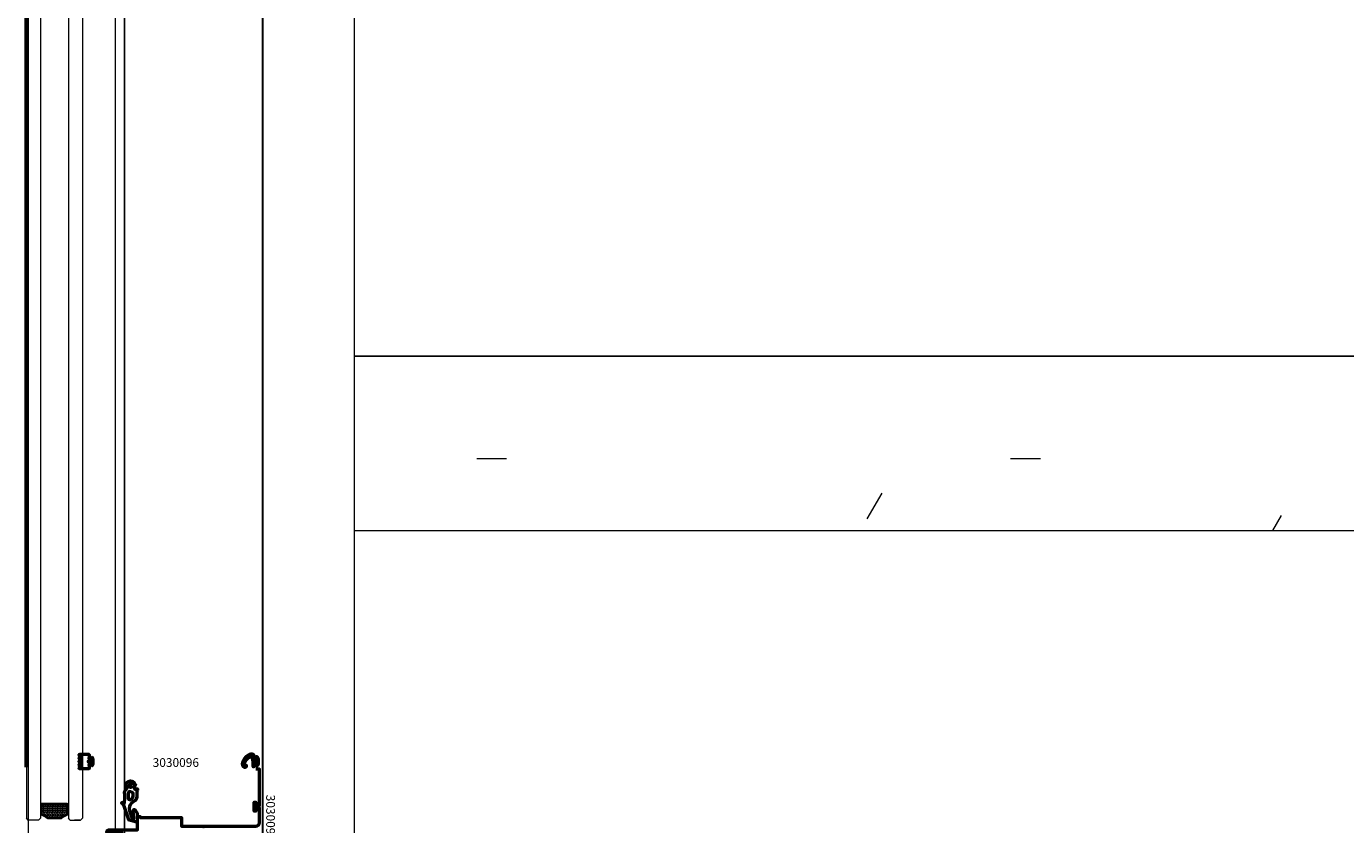
# Model space of a CAD drawing. Units: inches. Extents: x -1990 to 6320, y 18696 to 24536.
# Drawn here: x -524 to -448, y 22727 to 22772 of the extents above; entities that cross this region are included whole.
import ezdxf

# ---------------------------------------------------------------- set-up
doc = ezdxf.new("R2010")
doc.units = ezdxf.units.IN
doc.header["$MEASUREMENT"] = 0
for name, color, linetype, lineweight in [('A-GLAZ-CURT', 7, 'Continuous', 5), ('A-WALL', 113, 'Continuous', 9), ('AM_C', 50, 'Continuous', 50), ('AM_S', 80, 'Continuous', 50), ('ARQ-Seccion', 30, 'Continuous', 30), ('F15_Glass_Outline', 4, 'Continuous', 70), ('Furniture', 9, 'Continuous', 9)]:
    doc.layers.add(name, color=color, linetype=linetype, lineweight=lineweight)
doc.layers.add('GLAS', color=7, linetype='Continuous')
doc.layers.add('WBC-GER-ENG', color=7, linetype='Continuous')
doc.styles.add('DEFAULT', font='arial.ttf')
pattern_1 = [(270, (24103.46821, 21008.37513), (-0.07216878366, 2e-12), [0.04166666667, -0.08333333333]), (150, (24103.46821, 21008.37513), (0.03608439183, 0.06250000001), [0.04166666667, -0.08333333333]), (210, (24103.46821, 21008.33346), (-0.03608439183, 0.06250000002), [0.04166666667, -0.08333333333])]

# ---------------------------------------------------------------- blocks, each defined once
blk = doc.blocks.new('System Panel - Glazed-1216237--1 Slab 00 Basement')
at = {"layer": 'A-GLAZ-CURT'}
for p, q in [((0.425, 0.075), (-0.425, 0.075)), ((-0.425, 0.075), (-0.425, 0.025)), ((0.425, 0.025), (0.425, 0.075)), ((-0.425, 0.025), (0.425, 0.025))]:
    blk.add_line(p, q, dxfattribs=at)
blk = doc.blocks.new('WI3030095_255_255')
at = {"linetype": 'Continuous'}
for points, format in [([(101.1, 61.7, 0, 0, 0), (101.1, 59.9, 0, 0, 0), (100, 59.9, 0, 0, 0), (100, 62.89, 0, 0, -0.153915), (100.18, 63.46, 0, 0, 0), (100.64, 64.11, 0, 0, 0), (101, 64, 0, 0, 0), (101, 63.2, 0, 0, 0), (102, 63.2, 0, 0, 0.414214), (103.2, 64.4, 0, 0, 0), (103.2, 68, 0, 0, 0.414214), (102, 69.2, 0, 0, 0), (101, 69.2, 0, 0, 0), (101, 68.4, 0, 0, 0), (100.64, 68.29, 0, 0, 0), (100.18, 68.94, 0, 0, -0.153915), (100, 69.51, 0, 0, 0), (100, 70.5, 0, 0, 0), (105, 70.5, 0, 0, 0), (105, 15.5, 0, 0, 0), (103.4, 15.5, 0, 0, 0), (103.4, 17.1, 0, 0, 0), (98.8, 17.1, 0, 0, 0), (98.8, 15.5, 0, 0, 0), (17, 15.5, 0, 0, -0.414214), (16, 16.5, 0, 0, 0), (16, 17, 0, 0, 0), (16.9, 17, 0, 0, 0), (17.95, 17.44, 0, 0, 0), (18.38, 17, 0, 0, 0), (18.82, 17, 0, 0, 0), (19.3, 17.48, 0, 0, 0), (19.78, 17, 0, 0, 0), (20.22, 17, 0, 0, 0), (20.7, 17.48, 0, 0, 0), (21.18, 17, 0, 0, 0), (24.5, 17, 0, 0, 0), (24.5, 21.3, 0.1, 0.1, 0)], "xyseb"), ([(24.5, 21.3), (24.5, 25.6), (21.18, 25.6), (20.7, 25.12), (20.22, 25.6), (19.78, 25.6), (19.3, 25.12), (18.82, 25.6), (18.38, 25.6), (17.95, 25.16), (16.9, 25.6), (16, 25.6), (16, 26.1, -0.414214), (17, 27.1), (33.4, 27.1), (33.4, 34.7), (34.9, 34.7), (34.9, 34.2), (46.7, 34.2), (47, 33.9), (47.3, 34.2), (58.5, 34.2), (58.5, 29.2), (70.7, 29.2), (71, 28.9), (71.3, 29.2), (101.1, 29.2, 0.414214), (103.1, 31.2), (103.1, 39.6), (101.1, 39.6), (101.1, 37.8), (100, 37.8), (100, 42.9), (101.1, 42.9), (101.1, 41.1), (103.1, 41.1), (103.1, 61.7), (101.1, 61.7)], "xyb"), ([(26.3, 21.35, 0, 0, 0), (26.3, 17.3, 0, 0, 0.414214), (26.5, 17.1, 0, 0, 0), (97, 17.1, 0, 0, 0.414214), (97.2, 17.3, 0, 0, 0), (97.2, 18.5, 0, 0, -0.414214), (97.4, 18.7, 0, 0, 0), (101.2, 18.7, 0, 0, 0.414214), (101.4, 18.9, 0, 0, 0), (101.4, 23.6, 0, 0, 0.414214), (97.4, 27.6, 0, 0, 0), (76, 27.6, 0, 0, 0), (75, 26, 0, 0, 0), (67, 26, 0, 0, 0), (66, 27.6, 0, 0, 0), (57.4, 27.6, 0, 0, -0.414214), (56.9, 28.1, 0, 0, 0), (56.9, 32.4, 0, 0, 0.414214), (56.7, 32.6, 0, 0, 0), (52, 32.6, 0, 0, 0), (51, 31, 0, 0, 0), (43, 31, 0, 0, 0), (43, 31, 0, 0, 0), (42, 32.6, 0, 0, 0), (35.1, 32.6, 0, 0, 0.414214), (34.9, 32.4, 0, 0, 0), (34.9, 26.1, 0, 0, -0.414214), (34.4, 25.6, 0, 0, 0), (26.5, 25.6, 0, 0, 0.414214), (26.3, 25.4, 0, 0, 0), (26.3, 21.35, 0.1, 0.1, 0)], "xyseb")]:
    blk.add_lwpolyline(points, format=format, dxfattribs=at)
blk = doc.blocks.new('WI4010045_251_251')
at = {"linetype": 'Continuous'}
for points in [[(-2.486545, 1.832631, 0.487038), (-1.060186, 2.499704), (-0.644555, 4.3), (-0.644555, 7, -1), (-0.044555, 7), (-0.044555, 6.7, 0.414214), (0.255445, 6.4), (0.901979, 6.4, 0.339454), (1.095165, 6.548236), (1.189892, 6.901764, -0.57735), (1.524499, 6.991421), (2.216105, 6.299815, -0.198912), (2.655445, 5.239155), (2.655445, 3.360845, -0.198912), (2.216105, 2.300185), (1.524499, 1.608579, -0.57735), (1.189892, 1.698236), (1.095165, 2.051764, 0.339454), (0.901979, 2.2), (0.255445, 2.2, 0.414214), (-0.044555, 1.9), (-0.044555, 1, -0.414214), (-0.844555, 0.2), (-1.759907, 0.2, -0.144358), (-3.387562, 0.679933, -0.210004), (-6.711146, 5.716111, -0.53203), (-4.784675, 7.555402, -0.925602), (-4.94973, 6.37042, 0.513246), (-5.565494, 5.614516, 0.212361), (-2.486545, 1.832631)], [(0.355445, 4.7, -0.414214), (0.855445, 5.2), (1.355445, 5.2, -0.414214), (1.855445, 4.7), (1.855445, 3.9, -0.414214), (1.355445, 3.4), (0.855445, 3.4, -0.414214), (0.355445, 3.9), (0.355445, 4.7)]]:
    blk.add_lwpolyline(points, format="xyb", close=True, dxfattribs=at)
blk = doc.blocks.new('WI4010397_254_254')
at = {"linetype": 'Continuous'}
for points, format in [([(5.3, 2, 0, 0, 0), (5.31, 13.92, 0, 0, 0.206739), (5.25, 14.07, 0, 0, -2.08327), (6.17, 14.2, 0, 0, 0.166044), (6.15, 14.07, 0, 0, 0), (6.15, 14.07, 0, 0, 0), (7.18, 5.63, 0, 0, 0), (7.76, 1.92, 0, 0, 0.369125), (8.25, 1.5, 0, 0, 0), (12.5, 1.5, 0, 0, 0.414214), (13.2, 2.2, 0, 0, 0), (13.2, 9.1, 0, 0, -0.414214), (13.7, 9.6, 0, 0, 0), (14.2, 9.6, 0, 0, -0.414214), (14.7, 9.1, 0, 0, 0), (14.7, 7, 0, 0, 0.414214), (14.9, 6.8, 0, 0, 0), (15.83, 6.8, 0, 0, 0.339454), (16.02, 6.95, 0, 0, 0), (16.11, 7.28, 0, 0, -0.680876), (16.66, 7.34, 0, 0, 0), (17.05, 6.61, 0, 0, -0.339454), (16.97, 6.13, 0, 0, 0), (16.16, 5.37, 0, 0, -0.189856), (15.47, 5.1, 0, 0, 0), (15.2, 5.1, 0, 0, 0.414214), (14.7, 4.6, 0, 0, 0), (14.7, 2.2, 0, 0, -0.414214), (12.5, 0, 0, 0, 0), (2.75, 0, 0, 0, -0.213422), (2.52, 0.1, 0, 0, 0.6885), (2, -0.1, 0, 0, 0), (2, -1.03, 0, 0, 0.267949), (2.15, -1.29, 0, 0, 0), (2.7, -1.49, 0, 0, -0.493145), (2.74, -1.8, 0, 0, 0), (1.84, -2.71, 0, 0, -0.198912), (1.13, -3, 0, 0, 0), (-0.02, -3, 0.1, 0.1, 0)], "xyseb"), ([(-0.02, -3), (-1.13, -3, -0.198912), (-1.84, -2.71), (-2.74, -1.8, -0.493145), (-2.7, -1.49), (-2.15, -1.29, 0.267949), (-2, -1.03), (-2, -0.1, 0.6885), (-2.52, 0.1, -0.213422), (-2.75, 0), (-3.2, 0, -0.414214), (-3.7, 0.5), (-3.7, 1, -0.414214), (-3.2, 1.5), (4.8, 1.5, 0.455726), (5.3, 2.07)], "xyb"), ([(-0.04, -2, 0, 0, 0), (0.25, -2, 0, 0, -0.213422), (0.48, -2.1, 0, 0, 0.6885), (1, -1.9, 0, 0, 0), (1, -0.8, 0, 0, 0.414214), (0.2, 0, 0, 0, 0), (-0.2, 0, 0, 0, 0.414214), (-1, -0.8, 0, 0, 0), (-1, -1.9, 0, 0, 0.6885), (-0.48, -2.1, 0, 0, -0.213422), (-0.25, -2, 0, 0, 0), (-0.25, -2, 0, 0, 0), (-0.04, -2, 0.1, 0.1, 0)], "xyseb")]:
    blk.add_lwpolyline(points, format=format, dxfattribs=at)
blk = doc.blocks.new('WI3030096_255_255')
at = {"linetype": 'Continuous'}
for points in [[(-88, -10.03, 0, 0, 0), (-88, -8, 0, 0, 0), (-89.2, -8, 0, 0, 0), (-89.38, -9.3, 0, 0, 0), (-90.5, -9.3, 0, 0, 0), (-90.5, -8, 0, 0, 0), (-94, -8, 0, 0, 0), (-94, -5.5, 0, 0, 0), (-93, -5.5, 0, 0, 0), (-93, -6.5, 0, 0, 0), (-88.8, -6.5, 0, 0, 0.414214), (-88, -5.7, 0, 0, 0), (-88, -2.3, 0, 0, 0.414214), (-88.8, -1.5, 0, 0, 0), (-93, -1.5, 0, 0, 0), (-93, -2.5, 0, 0, 0), (-94, -2.5, 0, 0, 0), (-94, 0, 0, 0, 0), (-5.5, 0, 0, 0, 0), (-5.5, -15.3, 0, 0, 0), (-22, -15.3, 0, 0, 0), (-22, -13.8, 0, 0, 0), (-19.5, -13.8, 0, 0, 0), (-19.5, -10.8, 0, 0, 0), (-24.5, -10.8, 0, 0, 0), (-24.5, -10, 0, 0, 0), (-33.5, -10, 0, 0, 0), (-33.5, -10.8, 0, 0, 0), (-38.5, -10.8, 0, 0, 0), (-38.5, -13.8, 0, 0, 0), (-36, -13.8, 0, 0, 0), (-36, -15.3, 0, 0, 0), (-41.5, -15.3, 0, 0, 0), (-41.5, -19.3, 0, 0, 0), (-52.7, -19.3, 0, 0, 0), (-53, -19, 0, 0, 0), (-53.3, -19.3, 0, 0, 0), (-66.2, -19.3, 0, 0, 0), (-66.2, -19.9, 0, 0, 0), (-68.2, -19.9, 0, 0, 0), (-68.56, -17.9, 0, 0, 0), (-68, -17.9, 0, 0, 0.414214), (-67, -16.9, 0, 0, 0), (-67, -15.9, 0, 0, 0.414214), (-68.5, -14.4, 0, 0, 0), (-72.5, -14.4, 0, 0, 0.414214), (-74, -15.9, 0, 0, 0), (-74, -16.9, 0, 0, 0.414214), (-73, -17.9, 0, 0, 0), (-72.44, -17.9, 0, 0, 0), (-72.8, -19.9, 0, 0, 0), (-74, -19.9, 0, 0, 0), (-74, -27.81, 0, 0, 0), (-74.53, -28, 0, 0, 0), (-74.53, -28, 0, 0, 0), (-76.12, -26, 0, 0, 0), (-80.45, -26, 0, 0, 0), (-81.06, -24.95, 0, 0, 0), (-80.8, -24.5, 0, 0, 0), (-79.3, -24.5, 0, 0, 0), (-79.3, -21.5, 0, 0, 0), (-86.4, -21.5, 0, 0, 0), (-86.4, -24.5, 0, 0, 0), (-85.4, -24.5, 0, 0, 0), (-85.14, -24.95, 0, 0, 0), (-85.75, -26, 0, 0, 0), (-90.5, -26, 0, 0, 0), (-90.5, -22.9, 0, 0, 0), (-89.38, -22.9, 0, 0, 0), (-89.2, -24.2, 0, 0, 0), (-88, -24.2, 0, 0, 0), (-88, -10.03, 0.1, 0.1, 0)], [(-66.8, -10.03, 0, 0, 0), (-66.8, -2.6, 0, 0, 0.414214), (-67.8, -1.6, 0, 0, 0), (-67.8, -1.6, 0, 0, 0), (-86.4, -1.6, 0, 0, 0), (-86.4, -10.03, 0.1, 0.1, 0)], [(-65.2, -10.03, 0, 0, 0), (-65.2, -16.7, 0, 0, 0.414214), (-64.2, -17.7, 0, 0, 0), (-58, -17.7, 0, 0, 0), (-57, -16.1, 0, 0, 0), (-49, -16.1, 0, 0, 0), (-48, -17.7, 0, 0, 0), (-48, -17.7, 0, 0, 0), (-43.1, -17.7, 0, 0, 0), (-43.1, -13.7, 0, 0, 0), (-40.1, -13.7, 0, 0, 0), (-40.1, -9.2, 0, 0, -0.414214), (-39.1, -8.2, 0, 0, 0), (-18.9, -8.2, 0, 0, -0.414214), (-17.9, -9.2, 0, 0, 0), (-17.9, -13.7, 0, 0, 0), (-9, -13.7, 0, 0, 0), (-9, -1.6, 0, 0, 0), (-64.2, -1.6, 0, 0, 0.414214), (-65.2, -2.6, 0, 0, 0), (-65.2, -10.03, 0.1, 0.1, 0)], [(-86.4, -10.03, 0, 0, 0), (-86.4, -19.9, 0, 0, 0), (-78.7, -19.9, 0, 0, -0.414214), (-77.7, -20.9, 0, 0, 0), (-77.7, -24.5, 0, 0, 0), (-75.8, -24.5, 0, 0, 0), (-75.8, -15.1, 0, 0, -0.414214), (-73.3, -12.6, 0, 0, 0), (-67.8, -12.6, 0, 0, 0.414214), (-66.8, -11.6, 0, 0, 0), (-66.8, -10.03, 0.1, 0.1, 0)]]:
    blk.add_lwpolyline(points, format="xyseb", dxfattribs=at)
blk = doc.blocks.new('WI4010418_254_254')
at = {"linetype": 'Continuous'}
for points in [[(-3.5, -6.8), (-3.3, -6.6), (-3.5, -6.4), (-3.3, -6.2), (-3.5, -6), (-3.3, -5.8), (-3.5, -5.6), (-3.3, -5.4), (-3.5, -5.2), (-3.3, -5), (-3.5, -4.8), (-3.3, -4.6), (-3.5, -4.4), (-3.3, -4.2), (-3.5, -4), (-3.3, -3.8), (-3.5, -3.6), (-3.3, -3.4), (-3.5, -3.2), (-3.3, -3), (-3.5, -2.8), (-3.5, -2.13, -0.198912), (-2.91, -0.71), (-2.26, -0.06, 0.198912), (-2.2, 0.08), (-2.2, 1.68, 0.267949), (-2.3, 1.86), (-2.6, 2.03, -0.414214), (-2.71, 2.44), (-2.28, 3.18, -0.57735), (2.28, 3.18), (2.71, 2.44, -0.414214), (2.6, 2.03), (2.3, 1.86, 0.267949), (2.2, 1.68), (2.2, 0, 1), (2.8, 0), (3.7, 0, -0.414214), (4, -0.3), (4, -0.6, -0.305615), (3.69, -1.06, 0.305615), (3.5, -1.34), (3.5, -4.78, -0.230868), (2.54, -6.75), (0.61, -8.25, 0.316165), (-0.66, -12.43), (0.85, -17.01, 0.891045), (1.9, -16.79), (1.53, -12.56, -0.767327), (2.61, -12.16), (3.47, -13.39, -0.153915), (3.83, -14.53), (3.83, -17.9, -0.493093), (2.58, -18.86), (-0.7, -17.99, -0.244698), (-1.04, -17.68), (-3.4, -10.5, 0.142666), (-4.98, -8.34, -0.920171), (-4.66, -7.84), (-3.94, -8.22, 0.565773), (-3.5, -7.95)], [(1, 1.8, 1), (-1, 1.8, 0.305181), (-0.38, 0.87, 0.532354), (1, 1.8)], [(0.03, -1.69, 0.550907), (-1.4, -2.59), (-1.4, -5.35, 0.598742), (0.15, -6.18), (0.51, -5.95, 0.250984), (1.4, -4.28), (1.4, -2.92, 0.321137), (0.72, -1.97, -0.028883), (0.03, -1.69)]]:
    blk.add_lwpolyline(points, format="xyb", close=True, dxfattribs=at)
blk = doc.blocks.new('WI4010071_254_254')
at = {"linetype": 'Continuous'}
for points in [[(5.7, 0, -0.8391), (5.802606, -0.581908), (4.658792, -0.998222, 0.700208), (4.658792, -1.451778), (5.802606, -1.868092, -0.700208), (5.802606, -2.431908), (4.658792, -2.848222, 0.700208), (4.658792, -3.301778), (5.802606, -3.718092, -0.700208), (5.802606, -4.281908), (4.658792, -4.698222, 0.700208), (4.658792, -5.151778), (5.802606, -5.568092, -0.700208), (5.802606, -6.131908), (4.658792, -6.548222, 0.700208), (4.658792, -7.001778), (5.802606, -7.418092, -0.8391), (5.7, -8), (0.3, -8, -0.414214), (0, -7.7), (0, -6.572741), (0.193185, -5.851764, 0.493145), (0, -5.6), (-1, -5.6, 0.414214), (-1.3, -5.9), (-1.3, -6.05, -0.700208), (-1.653209, -6.178558), (-1.749067, -6.064319, -0.176327), (-2.1, -5.100137), (-2.1, -2.899863, -0.176327), (-1.749067, -1.935681), (-1.653209, -1.821442, -0.700208), (-1.3, -1.95), (-1.3, -2.1, 0.414214), (-1, -2.4), (0, -2.4, 0.493145), (0.193185, -2.148236), (0, -1.427259), (0, -0.3, -0.414214), (0.3, 0), (5.7, 0)], [(0.24149, -3.402458, -0.767327), (0.24149, -4.597542), (-1.222354, -4.989778, -0.493145), (-1.6, -4.7), (-1.6, -3.3, -0.493145), (-1.222354, -3.010222), (0.24149, -3.402458)]]:
    blk.add_lwpolyline(points, format="xyb", close=True, dxfattribs=at)

msp = doc.modelspace()

# ---------------------------------------------------------------- hatches: boundary and pattern name
at = {"linetype": 'Continuous', "extrusion": (5.02895e-21, -5.8248e-08, 1)}
h = msp.add_hatch(dxfattribs=at)
h.set_pattern_fill('HEX', color=1, scale=0.333333, angle=268.00001, style=0)
h.set_pattern_definition(pattern_1)
edge = h.paths.add_edge_path()
edge.add_line((-522.509, 22727.08), (-521.777, 22727.08))
edge.add_ellipse((-521.777, 22727.106), major_axis=(-0.0189, 0.0189), ratio=1, start_angle=135.00001, end_angle=179.14333)
edge.add_ellipse((-521.256, 22726.57), major_axis=(-0.509, 0.509), ratio=1, start_angle=330.52364, end_angle=359.14333, ccw=False)
edge.add_ellipse((-521.456, 22727.29), major_axis=(0.0189, 0.0189), ratio=1, start_angle=240.52364, end_angle=315.00001)
edge.add_line((-521.43, 22727.29), (-521.43, 22727.813))
edge.add_ellipse((-521.456, 22727.813), major_axis=(-0.0189, 0.0189), ratio=1, start_angle=225.00001, end_angle=315.00001)
edge.add_line((-521.456, 22727.84), (-522.83, 22727.84))
edge.add_ellipse((-522.83, 22727.813), major_axis=(-0.0189, 0.0189), ratio=1, start_angle=-44.99999, end_angle=45.00001)
edge.add_line((-522.856, 22727.813), (-522.856, 22727.29))
edge.add_ellipse((-522.83, 22727.29), major_axis=(0.0189, 0.0189), ratio=1, start_angle=135.00001, end_angle=209.47639)
edge.add_ellipse((-523.029, 22726.57), major_axis=(0.509, 0.509), ratio=1, start_angle=360.85669, end_angle=389.47639, ccw=False)
edge.add_ellipse((-522.509, 22727.106), major_axis=(-0.0189, 0.0189), ratio=1, start_angle=90.85669, end_angle=135.00001)
h = msp.add_hatch(dxfattribs=at)
h.set_pattern_fill('HEX', color=1, scale=0.333333, angle=268.00001, style=0)
h.set_pattern_definition(pattern_1)
edge = h.paths.add_edge_path()
edge.add_line((-522.509, 22727.08), (-521.777, 22727.08))
edge.add_ellipse((-521.777, 22727.106), major_axis=(-0.0189, 0.0189), ratio=1, start_angle=135.00001, end_angle=179.14333)
edge.add_ellipse((-521.256, 22726.57), major_axis=(-0.509, 0.509), ratio=1, start_angle=330.52364, end_angle=359.14333, ccw=False)
edge.add_ellipse((-521.456, 22727.29), major_axis=(0.0189, 0.0189), ratio=1, start_angle=240.52364, end_angle=315.00001)
edge.add_line((-521.43, 22727.29), (-521.43, 22727.813))
edge.add_ellipse((-521.456, 22727.813), major_axis=(-0.0189, 0.0189), ratio=1, start_angle=225.00001, end_angle=315.00001)
edge.add_line((-521.456, 22727.84), (-522.83, 22727.84))
edge.add_ellipse((-522.83, 22727.813), major_axis=(-0.0189, 0.0189), ratio=1, start_angle=-44.99999, end_angle=45.00001)
edge.add_line((-522.856, 22727.813), (-522.856, 22727.29))
edge.add_ellipse((-522.83, 22727.29), major_axis=(0.0189, 0.0189), ratio=1, start_angle=135.00001, end_angle=209.47639)
edge.add_ellipse((-523.029, 22726.57), major_axis=(0.509, 0.509), ratio=1, start_angle=360.85669, end_angle=389.47639, ccw=False)
edge.add_ellipse((-522.509, 22727.106), major_axis=(-0.0189, 0.0189), ratio=1, start_angle=90.85669, end_angle=135.00001)
at = {"layer": 'Furniture'}
h = msp.add_hatch(dxfattribs=at)
h.set_pattern_fill('FP_44', color=256, scale=100, style=0, pattern_type=2)
h.set_pattern_definition([(360, (-396.949, 24746.776), (40.6, 10.2), [1.7, -28.8, 1.7, -28.8, -162.6]), (360, (-396.949, 24746.776), (40.6, 10.2), [-61, 1.7, -59.3, 1.7, -28.8, -71.1]), (360, (-396.949, 24746.776), (40.6, 10.2), [-152.4, 1.7, -18.6, 1.7, -49.1]), (120, (-381.749, 24751.876), (-29.13346, 30.06063), [1.7, -28.8, 1.7, -28.8, -162.6]), (120, (-381.749, 24751.876), (-29.13346, 30.06063), [-61, 1.7, -59.3, 1.7, -28.8, -71.1]), (120, (-381.749, 24751.876), (-29.13346, 30.06063), [-152.4, 1.7, -18.6, 1.7, -49.1]), (240, (-376.649, 24772.176), (-11.46654, -40.26063), [1.7, -28.8, 1.7, -28.8, -162.6]), (240, (-376.649, 24772.176), (-11.46654, -40.26063), [-61, 1.7, -59.3, 1.7, -28.8, -71.1]), (240, (-376.649, 24772.176), (-11.46654, -40.26063), [-152.4, 1.7, -18.6, 1.7, -49.1])])
h.paths.add_polyline_path([(-152.953, 22743.448), (-12.235, 22743.435), (-12.415, 22753.331), (-505.025, 22753.435), (-505.025, 22743.48)])
h.paths.add_polyline_path([(72.753, 22743.428), (95.01, 22743.426), (94.991, 22753.426), (72.754, 22753.428)])

# ---------------------------------------------------------------- linework, layer by layer
msp.add_line((-518.145, 23758.431), (-518.145, 22552.431))
at = {"color": 154, "linetype": 'Continuous'}
msp.add_line((-520.693, 22726.943), (-520.993, 22726.943), dxfattribs=at)
msp.add_line((-520.693, 22726.943), (-520.993, 22726.943), dxfattribs=at)
at = {"lineweight": 25}
msp.add_lwpolyline([(-505.025, 22753.435), (-12.246, 22753.435), (-12.235, 22743.435), (-505.025, 22743.48)], dxfattribs=at)
at = {"color": 1, "linetype": 'Continuous', "extrusion": (5.02895e-21, -5.8248e-08, 1), "elevation": -0.005}
for points in [[(-522.509, 22727.032), (-521.777, 22727.032, 0.195029), (-521.721, 22727.055, -0.12553), (-521.435, 22727.219, 0.336908), (-521.376, 22727.296), (-521.376, 22727.819, 0.414214), (-521.456, 22727.899), (-522.83, 22727.899, 0.414214), (-522.91, 22727.819), (-522.91, 22727.296, 0.336908), (-522.851, 22727.219, -0.12553), (-522.565, 22727.055, 0.195029)], [(-522.509, 22727.032), (-521.777, 22727.032, 0.195029), (-521.721, 22727.055, -0.12553), (-521.435, 22727.219, 0.336908), (-521.376, 22727.296), (-521.376, 22727.819, 0.414214), (-521.456, 22727.899), (-522.83, 22727.899, 0.414214), (-522.91, 22727.819), (-522.91, 22727.296, 0.336908), (-522.851, 22727.219, -0.12553), (-522.565, 22727.055, 0.195029)], [(-522.509, 22727.08), (-521.777, 22727.08, 0.195029), (-521.758, 22727.087, -0.12553), (-521.449, 22727.264, 0.336908), (-521.43, 22727.29), (-521.43, 22727.813, 0.414214), (-521.456, 22727.84), (-522.83, 22727.84, 0.414214), (-522.856, 22727.813), (-522.856, 22727.29, 0.336908), (-522.837, 22727.264, -0.12553), (-522.528, 22727.087, 0.195029)], [(-522.509, 22727.08), (-521.777, 22727.08, 0.195029), (-521.758, 22727.087, -0.12553), (-521.449, 22727.264, 0.336908), (-521.43, 22727.29), (-521.43, 22727.813, 0.414214), (-521.456, 22727.84), (-522.83, 22727.84, 0.414214), (-522.856, 22727.813), (-522.856, 22727.29, 0.336908), (-522.837, 22727.264, -0.12553), (-522.528, 22727.087, 0.195029)]]:
    msp.add_lwpolyline(points, format="xyb", close=True, dxfattribs=at)
at = {"layer": 'A-WALL'}
msp.add_line((-505.026, 23525.631), (-505.025, 22558.676), dxfattribs=at)
at = {"layer": 'ARQ-Seccion', "color": 3, "ltscale": 1e-05}
msp.add_line((-510.241, 22700.882), (-510.241, 22804.793), dxfattribs=at)
at = {"layer": 'F15_Glass_Outline'}
msp.add_lwpolyline([(-523.743, 22805.381), (-523.743, 22729.971)], dxfattribs=at)
at = {"layer": 'GLAS', "color": 4, "lineweight": 0}
for p, q in [((-523.743, 22808.326), (-523.743, 22727.043)), ((-522.943, 22808.326), (-522.943, 22727.043)), ((-521.343, 22808.326), (-521.343, 22727.043)), ((-520.543, 22808.326), (-520.543, 22727.043)), ((-523.643, 22726.943), (-523.743, 22727.043)), ((-523.643, 22726.943), (-523.743, 22727.043)), ((-523.043, 22726.943), (-523.643, 22726.943)), ((-523.043, 22726.943), (-523.643, 22726.943)), ((-523.043, 22726.943), (-522.943, 22727.043)), ((-523.043, 22726.943), (-522.943, 22727.043)), ((-521.243, 22726.943), (-521.343, 22727.043)), ((-521.243, 22726.943), (-521.343, 22727.043)), ((-521.243, 22726.943), (-520.643, 22726.943)), ((-521.243, 22726.943), (-520.643, 22726.943)), ((-520.643, 22726.943), (-520.543, 22727.043)), ((-520.643, 22726.943), (-520.543, 22727.043))]:
    msp.add_line(p, q, dxfattribs=at)

# ---------------------------------------------------------------- block references
at = {"layer": 'A-GLAZ-CURT', "xscale": 100, "yscale": 100, "zscale": 100, "rotation": 270}
msp.add_blockref('System Panel - Glazed-1216237--1 Slab 00 Basement', (-526.145, 22767.676), dxfattribs=at)
at = {"layer": 'AM_C', "linetype": 'Continuous', "extrusion": (-2.8e-19, -1.71451e-35, -1), "xscale": -0.1, "yscale": -0.1, "zscale": 0.1, "rotation": 180}
msp.add_blockref('WI4010071_254_254', (520.141, 22730.685), dxfattribs=at)
at = {"layer": 'AM_C', "linetype": 'Continuous', "extrusion": (-2.8e-19, -1.71451e-35, -1), "xscale": -0.1, "zscale": 0.1}
for name, p, yscale in [('WI4010045_251_251', (510.741, 22730.723), -0.1), ('WI4010418_254_254', (517.791, 22728.733), 0.1), ('WI4010397_254_254', (521.261, 22725.423), 0.1)]:
    msp.add_blockref(name, p, dxfattribs=dict(at, yscale=yscale))
at = {"layer": 'AM_S', "linetype": 'Continuous', "extrusion": (-2.8e-19, -1.71451e-35, -1), "xscale": -0.1, "yscale": 0.1, "zscale": 0.1}
for name, p in [('WI3030096_255_255', (510.741, 22730.723)), ('WI3030095_255_255', (520.741, 22723.673))]:
    msp.add_blockref(name, p, dxfattribs=at)

# ---------------------------------------------------------------- texts
at = {"layer": 'WBC-GER-ENG', "linetype": 'Continuous', "style": 'DEFAULT'}
msp.add_text('3030096', height=0.5, dxfattribs=at).set_placement((-516.531, 22729.98))
msp.add_text('3030095', height=0.5, rotation=270, dxfattribs=at).set_placement((-510.044, 22728.394))

doc.saveas('drawing.dxf')
